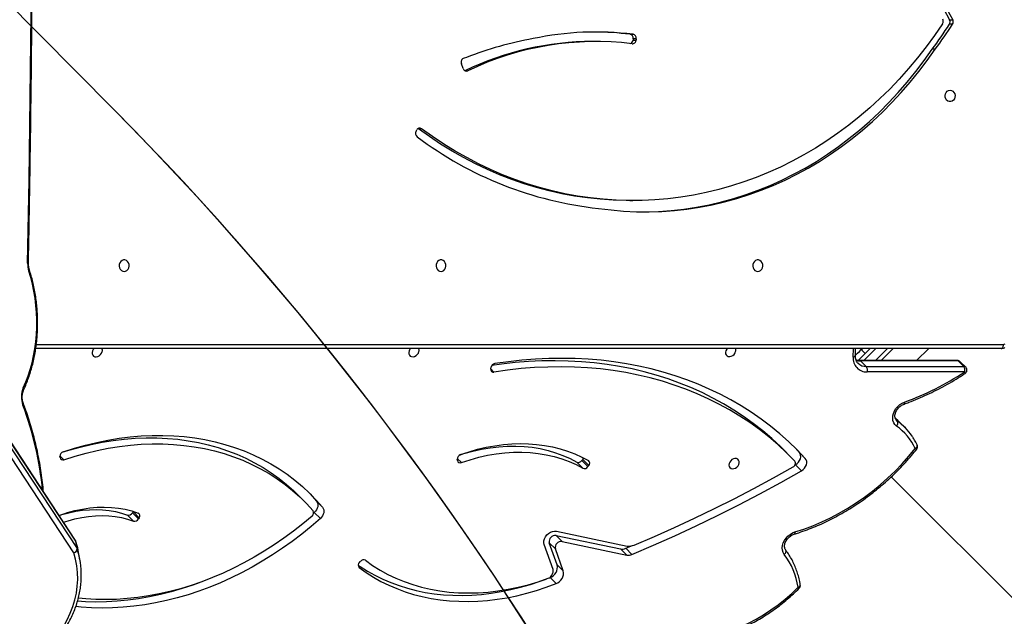
# Model space of a CAD drawing. Units: centimetres. Extents: x -1914 to 1125, y -6932 to -4701.
# Drawn here: x -116 to -43, y -5953 to -5909 of the extents above; entities that cross this region are included whole.
import ezdxf

# ---------------------------------------------------------------- set-up
doc = ezdxf.new("R2010")
doc.units = ezdxf.units.CM
doc.layers.add('VP-DIM', color=7, linetype='Continuous')
doc.layers.add('VP-HIC', color=6, linetype='Continuous')
doc.layers.add('VP-EQ', color=7, linetype='Continuous', true_color=0x8a3492)
doc.dimstyles.new('Strefa', dxfattribs={"dimtxt": 14, "dimasz": 20, "dimexe": 20, "dimexo": 50, "dimgap": 20, "dimtad": 0, "dimdec": 0, "dimzin": 0, "dimdsep": 46, "dimtxsty": 'Standard', "dimcen": 0.09, "dimadec": 0, "dimazin": 0, "dimtfac": 1, "dimtdec": 4, "dimtofl": 0, "dimtmove": 0, "dimatfit": 3, "dimfxl": 70, "dimfxlon": 1, "dimtolj": 1, "dimtzin": 0, "dimarcsym": 0})

# ---------------------------------------------------------------- blocks, each defined once
blk = doc.blocks.new('*D21')
at = {"layer": 'Defpoints', "color": 0}
for p in [(534.058, -4751.268), (-1299.561, -6085.949), (534.058, -6424.588)]:
    blk.add_point(p, dxfattribs=at)
at = {"layer": 'VP-DIM', "color": 0, "lineweight": -2}
for p, q in [((-1299.561, -4851.268), (-1299.561, -4701.268)), ((534.058, -4851.268), (534.058, -4701.268)), ((-1249.561, -4751.268), (-447.377, -4751.268)), ((484.058, -4751.268), (-307.377, -4751.268))]:
    blk.add_line(p, q, dxfattribs=at)
at = {"layer": 'VP-DIM', "color": 0}
for points in [[(-1249.561, -4742.935), (-1249.561, -4759.602), (-1299.561, -4751.268)], [(484.058, -4759.602), (484.058, -4742.935), (534.058, -4751.268)]]:
    blk.add_solid(points, dxfattribs=at)
at = {"layer": 'VP-DIM', "color": 0, "insert": (-377.377, -4751.268), "char_height": 30, "attachment_point": 5}
blk.add_mtext('\\A1;1834', dxfattribs=at)
blk = doc.blocks.new('*D22')
at = {"layer": 'Defpoints', "color": 0}
for p in [(433.464, -4865.056), (-1093.929, -6213.81), (433.464, -6423.498)]:
    blk.add_point(p, dxfattribs=at)
at = {"layer": 'VP-DIM', "color": 0, "lineweight": -2}
for p, q in [((-1093.929, -4965.056), (-1093.929, -4815.056)), ((433.464, -4965.056), (433.464, -4815.056)), ((-1043.929, -4865.056), (-439.299, -4865.056)), ((383.464, -4865.056), (-304.299, -4865.056))]:
    blk.add_line(p, q, dxfattribs=at)
at = {"layer": 'VP-DIM', "color": 0}
for points in [[(-1043.929, -4856.722), (-1043.929, -4873.389), (-1093.929, -4865.056)], [(383.464, -4873.389), (383.464, -4856.722), (433.464, -4865.056)]]:
    blk.add_solid(points, dxfattribs=at)
at = {"layer": 'VP-DIM', "color": 0, "insert": (-371.799, -4865.056), "char_height": 30, "attachment_point": 5}
blk.add_mtext('\\A1;1530', dxfattribs=at)
blk = doc.blocks.new('*D24')
at = {"layer": 'Defpoints', "color": 0}
for p in [(-1010.134, -5236.3), (-341.116, -6751.65), (877.764, -6751.65)]:
    blk.add_point(p, dxfattribs=at)
at = {"layer": 'VP-DIM', "color": 0, "lineweight": -2}
for p, q in [((777.764, -5236.3), (927.764, -5236.3)), ((877.764, -5286.3), (877.764, -5926.475)), ((877.764, -6701.65), (877.764, -6061.475)), ((777.764, -6751.65), (927.764, -6751.65))]:
    blk.add_line(p, q, dxfattribs=at)
at = {"layer": 'VP-DIM', "color": 0}
for points in [[(886.097, -5286.3), (869.43, -5286.3), (877.764, -5236.3)], [(869.43, -6701.65), (886.097, -6701.65), (877.764, -6751.65)]]:
    blk.add_solid(points, dxfattribs=at)
at = {"layer": 'VP-DIM', "color": 0, "insert": (877.764, -5993.975), "char_height": 30, "attachment_point": 5, "rotation": 90}
blk.add_mtext('\\A1;1520', dxfattribs=at)
blk = doc.blocks.new('*D45')
at = {"layer": 'Defpoints', "color": 0}
for p in [(-1010.57, -5084.165), (-267.946, -6921.922), (1074.742, -6921.922)]:
    blk.add_point(p, dxfattribs=at)
at = {"layer": 'VP-DIM', "color": 0, "lineweight": -2}
for p, q in [((974.742, -5084.165), (1124.742, -5084.165)), ((1074.742, -5134.165), (1074.742, -5926.457)), ((1074.742, -6871.922), (1074.742, -6066.457)), ((974.742, -6921.922), (1124.742, -6921.922))]:
    blk.add_line(p, q, dxfattribs=at)
at = {"layer": 'VP-DIM', "color": 0}
for points in [[(1083.075, -5134.165), (1066.408, -5134.165), (1074.742, -5084.165)], [(1066.408, -6871.922), (1083.075, -6871.922), (1074.742, -6921.922)]]:
    blk.add_solid(points, dxfattribs=at)
at = {"layer": 'VP-DIM', "color": 0, "insert": (1074.742, -5996.457), "char_height": 30, "attachment_point": 5, "rotation": 90}
blk.add_mtext('\\A1;1838', dxfattribs=at)
blk = doc.blocks.new('3245 _')
at = {"color": 7, "linetype": 'Continuous', "lineweight": 25}
for p, q in [((-111.924, -5947.206), (-148.914, -5890.999)), ((-111.908, -5947.247), (-148.898, -5891.04)), ((-112.043, -5948.104), (-149.033, -5891.898)), ((-148.799, -5891.59), (-111.809, -5947.797)), ((-47.312, -5909.173), (-47.537, -5909.173)), ((-47.523, -5908.839), (-47.298, -5908.839)), ((-71.068, -5909.917), (-70.843, -5909.917)), ((-73.581, -5910.446), (-73.806, -5910.446)), ((-70.838, -5910.251), (-70.848, -5910.35)), ((-70.848, -5910.35), (-70.623, -5910.35)), ((-70.613, -5910.251), (-70.838, -5910.251)), ((-70.613, -5910.251), (-70.623, -5910.35)), ((-83.113, -5911.628), (-83.299, -5911.671)), ((-48.579, -5911.011), (-48.804, -5911.011)), ((-83.352, -5912.447), (-83.487, -5912.083)), ((-86.831, -5917.042), (-86.783, -5916.958)), ((-86.651, -5916.871), (-86.679, -5916.853)), ((-86.426, -5916.871), (-86.651, -5916.871)), ((-71.086, -5922.167), (-70.861, -5922.167)), ((-43.719, -5933.058), (-114.848, -5933.058)), ((-54.469, -5933.57), (-54.446, -5933.058)), ((-54.258, -5933.942), (-53.375, -5933.058)), ((-54.029, -5933.147), (-53.94, -5933.058)), ((-51.678, -5933.058), (-52.572, -5933.952)), ((-49.955, -5933.951), (-49.061, -5933.058)), ((-46.953, -5933.95), (-54.134, -5933.953)), ((-46.886, -5933.982), (-54.067, -5933.984)), ((-54.067, -5933.984), (-53.664, -5934.387)), ((-46.483, -5934.384), (-46.886, -5933.982)), ((-46.338, -5934.44), (-46.741, -5934.038)), ((-81.331, -5934.575), (-81.323, -5934.487)), ((-53.664, -5934.387), (-46.483, -5934.384)), ((-46.415, -5934.787), (-53.596, -5934.789)), ((-50.827, -5938.876), (-51.23, -5938.474)), ((-59.293, -5940.983), (-59.741, -5940.535)), ((-58.603, -5940.711), (-59.024, -5940.265)), ((-113.059, -5941.099), (-113.068, -5941.015)), ((-83.786, -5941.314), (-83.798, -5941.231)), ((-74.542, -5941.883), (-74.989, -5941.436)), ((-74.556, -5941.237), (-74.615, -5941.317)), ((-74.615, -5941.317), (-74.167, -5941.764)), ((-74.108, -5941.684), (-74.556, -5941.237)), ((-58.603, -5940.711), (-58.155, -5941.158)), ((-74.108, -5941.684), (-74.167, -5941.764)), ((-58.915, -5941.644), (-58.883, -5941.625)), ((-58.883, -5941.625), (-58.435, -5942.072)), ((-19.35, -5974.991), (-51.825, -5942.516)), ((-95.1, -5944.284), (-95.547, -5943.837)), ((-94.165, -5944.317), (-93.717, -5944.764)), ((-107.68, -5945.082), (-107.668, -5945.06)), ((-107.648, -5945.776), (-108.096, -5945.329)), ((-107.68, -5945.082), (-107.73, -5945.166)), ((-107.73, -5945.166), (-107.283, -5945.613)), ((-107.232, -5945.529), (-107.68, -5945.082)), ((-107.232, -5945.529), (-107.283, -5945.613)), ((-94.328, -5945.138), (-94.371, -5945.177)), ((-94.328, -5945.138), (-93.88, -5945.585)), ((-76.52, -5946.834), (-71.763, -5947.83)), ((-76.52, -5946.834), (-76.072, -5947.281)), ((-76.492, -5946.523), (-71.272, -5947.615)), ((-111.809, -5947.797), (-111.908, -5947.247)), ((-111.885, -5947.295), (-111.889, -5947.28)), ((-111.885, -5947.295), (-111.787, -5947.845)), ((-76.738, -5949.344), (-77.393, -5947.511)), ((-76.437, -5948.99), (-77.014, -5947.376)), ((-76.566, -5947.823), (-77.014, -5947.376)), ((-75.989, -5949.437), (-76.566, -5947.823)), ((-76.072, -5947.281), (-71.315, -5948.277)), ((-71.763, -5947.83), (-71.315, -5948.277)), ((-71.373, -5947.784), (-70.891, -5947.582)), ((-71.373, -5947.784), (-70.926, -5948.231)), ((-111.593, -5948.631), (-111.691, -5948.081)), ((-91.002, -5948.823), (-90.937, -5948.748)), ((-76.437, -5948.99), (-75.989, -5949.437)), ((-77.037, -5949.967), (-76.964, -5949.939)), ((-76.964, -5949.939), (-76.517, -5950.386))]:
    blk.add_line(p, q, dxfattribs=at)
at = {"color": 8, "linetype": 'Continuous', "lineweight": 25}
for p, q in [((-83.213, -5912.607), (-83.014, -5912.607)), ((-114.808, -5932.758), (-43.569, -5932.758)), ((-54.634, -5933.691), (-54.607, -5933.058)), ((-54.029, -5933.147), (-53.746, -5933.429)), ((-52.95, -5933.058), (-53.845, -5933.952)), ((-52.996, -5933.952), (-52.102, -5933.058)), ((-81.33, -5934.557), (-81.09, -5934.797)), ((-51.377, -5938.408), (-51.46, -5938.325)), ((-51.438, -5938.357), (-51.377, -5938.408)), ((-113.068, -5940.959), (-112.768, -5941.258)), ((-83.797, -5941.159), (-83.491, -5941.464)), ((-91.048, -5949.162), (-91.014, -5949.196))]:
    blk.add_line(p, q, dxfattribs=at)
at = {"color": 7, "linetype": 'Continuous', "lineweight": 25, "flags": 128}
for points in [[(-115.447, -5926.788), (-115.338, -5920.678), (-115.252, -5914.567), (-115.187, -5908.455), (-115.144, -5902.342), (-115.122, -5896.229), (-115.123, -5890.116), (-115.145, -5884.004), (-115.189, -5877.891), (-115.254, -5871.779), (-115.342, -5865.668), (-115.451, -5859.557)], [(-54.935, -5900.953), (-54.24, -5901.375), (-53.561, -5901.831), (-52.9, -5902.321), (-52.258, -5902.844), (-51.636, -5903.398), (-51.036, -5903.984), (-50.458, -5904.598), (-49.904, -5905.242), (-49.374, -5905.912), (-48.871, -5906.608), (-48.393, -5907.329), (-47.944, -5908.073), (-47.523, -5908.839)], [(-54.71, -5900.953), (-54.015, -5901.375), (-53.336, -5901.831), (-52.675, -5902.321), (-52.033, -5902.844), (-51.411, -5903.398), (-50.811, -5903.984), (-50.233, -5904.598), (-49.679, -5905.242), (-49.149, -5905.912), (-48.646, -5906.608), (-48.168, -5907.329), (-47.719, -5908.073), (-47.298, -5908.839)], [(-48.048, -5909.139), (-48.638, -5910.001), (-49.252, -5910.84), (-49.89, -5911.655), (-50.551, -5912.445), (-51.235, -5913.209), (-51.94, -5913.947), (-52.666, -5914.657), (-53.411, -5915.34), (-54.176, -5915.993), (-54.96, -5916.617), (-55.76, -5917.21), (-56.578, -5917.773), (-57.411, -5918.303), (-58.259, -5918.802), (-59.12, -5919.268), (-59.995, -5919.701), (-60.881, -5920.1), (-61.779, -5920.464), (-62.686, -5920.795), (-63.603, -5921.09), (-64.527, -5921.35), (-65.459, -5921.575), (-66.396, -5921.764), (-67.338, -5921.917), (-68.284, -5922.033), (-69.233, -5922.114), (-70.184, -5922.158), (-71.135, -5922.166), (-72.087, -5922.137), (-73.036, -5922.072), (-73.984, -5921.97), (-74.928, -5921.833), (-75.867, -5921.659), (-76.801, -5921.45), (-77.729, -5921.204), (-78.649, -5920.924), (-79.56, -5920.608), (-80.462, -5920.258), (-81.353, -5919.873), (-82.233, -5919.455), (-83.1, -5919.003), (-83.954, -5918.518), (-84.794, -5918.001), (-85.618, -5917.452), (-86.426, -5916.871)], [(-73.4, -5922.74), (-72.47, -5922.859), (-71.538, -5922.94), (-70.604, -5922.985), (-69.67, -5922.992), (-68.735, -5922.962), (-67.802, -5922.895), (-66.872, -5922.792), (-65.945, -5922.651), (-65.023, -5922.474), (-64.106, -5922.26), (-63.197, -5922.01), (-62.296, -5921.724), (-61.403, -5921.402), (-60.521, -5921.046), (-59.65, -5920.654), (-58.791, -5920.228), (-57.945, -5919.768), (-57.114, -5919.275), (-56.297, -5918.749), (-55.497, -5918.192), (-54.714, -5917.602), (-53.949, -5916.982), (-53.202, -5916.332), (-52.476, -5915.653), (-51.77, -5914.945), (-51.086, -5914.21), (-50.424, -5913.448), (-49.785, -5912.66), (-49.169, -5911.847), (-48.579, -5911.011)], [(-70.063, -5922.993), (-69.895, -5922.992), (-68.96, -5922.962), (-68.027, -5922.895), (-67.097, -5922.792), (-66.17, -5922.651), (-65.248, -5922.474), (-64.331, -5922.26), (-63.422, -5922.01), (-62.521, -5921.724), (-61.628, -5921.402), (-60.746, -5921.046), (-59.875, -5920.654), (-59.016, -5920.228), (-58.17, -5919.768), (-57.339, -5919.275), (-56.522, -5918.749), (-55.722, -5918.192), (-54.939, -5917.602), (-54.174, -5916.982), (-53.427, -5916.332), (-52.701, -5915.653), (-51.995, -5914.945), (-51.311, -5914.21), (-50.649, -5913.448), (-50.01, -5912.66), (-49.394, -5911.847), (-48.804, -5911.011)], [(-47.494, -5914.033), (-47.386, -5914.052), (-47.287, -5914.107), (-47.207, -5914.193), (-47.152, -5914.302), (-47.127, -5914.426), (-47.136, -5914.552), (-47.176, -5914.67), (-47.244, -5914.769), (-47.335, -5914.841), (-47.44, -5914.878), (-47.549, -5914.878), (-47.654, -5914.841), (-47.745, -5914.769), (-47.813, -5914.67), (-47.853, -5914.552), (-47.861, -5914.426), (-47.837, -5914.302), (-47.782, -5914.193), (-47.702, -5914.107), (-47.603, -5914.052), (-47.494, -5914.033)], [(-71.086, -5922.167), (-71.36, -5922.166), (-72.312, -5922.137), (-73.261, -5922.072), (-74.209, -5921.97), (-75.153, -5921.833), (-76.092, -5921.659), (-77.026, -5921.45), (-77.954, -5921.204), (-78.874, -5920.924), (-79.785, -5920.608), (-80.687, -5920.258), (-81.578, -5919.873), (-82.458, -5919.455), (-83.325, -5919.003), (-84.179, -5918.518), (-85.019, -5918.001), (-85.843, -5917.452), (-86.651, -5916.871)], [(-108.334, -5927.383), (-108.226, -5927.364), (-108.127, -5927.309), (-108.046, -5927.223), (-107.992, -5927.113), (-107.967, -5926.99), (-107.975, -5926.863), (-108.015, -5926.745), (-108.084, -5926.646), (-108.174, -5926.575), (-108.279, -5926.537), (-108.389, -5926.537), (-108.494, -5926.575), (-108.585, -5926.646), (-108.653, -5926.745), (-108.693, -5926.863), (-108.701, -5926.99), (-108.677, -5927.113), (-108.622, -5927.223), (-108.542, -5927.309), (-108.443, -5927.364), (-108.334, -5927.383)], [(-84.994, -5927.383), (-84.886, -5927.364), (-84.787, -5927.309), (-84.707, -5927.223), (-84.652, -5927.113), (-84.627, -5926.99), (-84.636, -5926.863), (-84.676, -5926.745), (-84.744, -5926.646), (-84.835, -5926.575), (-84.94, -5926.537), (-85.049, -5926.537), (-85.154, -5926.575), (-85.245, -5926.646), (-85.313, -5926.745), (-85.353, -5926.863), (-85.361, -5926.99), (-85.337, -5927.113), (-85.282, -5927.223), (-85.202, -5927.309), (-85.103, -5927.364), (-84.994, -5927.383)], [(-61.655, -5927.383), (-61.546, -5927.364), (-61.447, -5927.309), (-61.367, -5927.223), (-61.312, -5927.113), (-61.288, -5926.99), (-61.296, -5926.863), (-61.336, -5926.745), (-61.404, -5926.646), (-61.495, -5926.575), (-61.6, -5926.537), (-61.71, -5926.537), (-61.814, -5926.575), (-61.905, -5926.646), (-61.973, -5926.745), (-62.014, -5926.863), (-62.022, -5926.99), (-61.997, -5927.113), (-61.942, -5927.223), (-61.862, -5927.309), (-61.763, -5927.364), (-61.655, -5927.383)], [(-115.764, -5935.963), (-115.574, -5935.528), (-115.402, -5935.072), (-115.25, -5934.598), (-115.117, -5934.107), (-115.005, -5933.603), (-114.915, -5933.087), (-114.845, -5932.561), (-114.798, -5932.029), (-114.773, -5931.493), (-114.771, -5930.956), (-114.79, -5930.419), (-114.832, -5929.886), (-114.896, -5929.359), (-114.981, -5928.84), (-115.088, -5928.332), (-115.216, -5927.838), (-115.363, -5927.36)], [(-110.548, -5933.058), (-110.611, -5933.131), (-110.67, -5933.24), (-110.699, -5933.353), (-110.693, -5933.461), (-110.655, -5933.555), (-110.587, -5933.625), (-110.495, -5933.667), (-110.388, -5933.675), (-110.275, -5933.65), (-110.166, -5933.593), (-110.07, -5933.51), (-109.997, -5933.408), (-109.953, -5933.296), (-109.953, -5933.296)], [(-87.222, -5933.058), (-87.278, -5933.124), (-87.338, -5933.232), (-87.366, -5933.346), (-87.361, -5933.454), (-87.322, -5933.548), (-87.254, -5933.618), (-87.163, -5933.66), (-87.055, -5933.668), (-86.942, -5933.643), (-86.833, -5933.586), (-86.738, -5933.503), (-86.664, -5933.401), (-86.62, -5933.289), (-86.62, -5933.289)], [(-63.897, -5933.058), (-63.946, -5933.117), (-64.005, -5933.225), (-64.033, -5933.339), (-64.028, -5933.447), (-63.99, -5933.541), (-63.922, -5933.611), (-63.83, -5933.653), (-63.723, -5933.661), (-63.609, -5933.636), (-63.5, -5933.579), (-63.405, -5933.496), (-63.332, -5933.394), (-63.287, -5933.282), (-63.287, -5933.282)], [(-54.476, -5933.593), (-54.422, -5933.54), (-54.3, -5933.417), (-54.167, -5933.285), (-54.029, -5933.147)], [(-43.569, -5932.758), (-43.572, -5932.816), (-43.581, -5932.873), (-43.595, -5932.924), (-43.613, -5932.97), (-43.636, -5933.007), (-43.662, -5933.035), (-43.69, -5933.052), (-43.719, -5933.058)], [(-59.741, -5940.535), (-59.991, -5940.29), (-60.632, -5939.696), (-61.296, -5939.13), (-61.985, -5938.59), (-62.697, -5938.078), (-63.431, -5937.594), (-64.188, -5937.138), (-64.965, -5936.712), (-65.762, -5936.315), (-66.578, -5935.947), (-67.414, -5935.611), (-68.266, -5935.304), (-69.136, -5935.029), (-70.021, -5934.785), (-70.921, -5934.572), (-71.836, -5934.392), (-72.763, -5934.242), (-73.703, -5934.125), (-74.653, -5934.041), (-75.614, -5933.988), (-76.584, -5933.967), (-77.563, -5933.979), (-78.548, -5934.024), (-79.54, -5934.1), (-80.537, -5934.209), (-81.244, -5934.305)], [(-58.155, -5941.158), (-58.758, -5940.528), (-59.385, -5939.923), (-60.037, -5939.344), (-60.713, -5938.791), (-61.412, -5938.264), (-62.133, -5937.765), (-62.876, -5937.293), (-63.64, -5936.849), (-64.424, -5936.434), (-65.227, -5936.048), (-66.05, -5935.692), (-66.89, -5935.365), (-67.747, -5935.068), (-68.62, -5934.802), (-69.508, -5934.566), (-70.411, -5934.361), (-71.327, -5934.187), (-72.256, -5934.044), (-73.197, -5933.933), (-74.148, -5933.853), (-75.11, -5933.805), (-76.08, -5933.788), (-77.058, -5933.803), (-78.043, -5933.85), (-79.034, -5933.928), (-80.03, -5934.037), (-81.03, -5934.178)], [(-58.929, -5941.356), (-59.544, -5940.737), (-60.184, -5940.144), (-60.849, -5939.577), (-61.537, -5939.037), (-62.249, -5938.525), (-62.984, -5938.041), (-63.74, -5937.585), (-64.517, -5937.159), (-65.314, -5936.762), (-66.131, -5936.395), (-66.966, -5936.058), (-67.818, -5935.752), (-68.688, -5935.476), (-69.573, -5935.232), (-70.474, -5935.02), (-71.388, -5934.839), (-72.315, -5934.69), (-73.255, -5934.573), (-74.205, -5934.488), (-75.166, -5934.435), (-76.137, -5934.415), (-77.115, -5934.426), (-78.1, -5934.471), (-79.092, -5934.547), (-80.089, -5934.656), (-81.09, -5934.797)], [(-51.433, -5938.774), (-51.55, -5938.666), (-51.638, -5938.532), (-51.696, -5938.378), (-51.719, -5938.207), (-51.709, -5938.027), (-51.664, -5937.843), (-51.588, -5937.663), (-51.481, -5937.491), (-51.349, -5937.335), (-51.195, -5937.199), (-51.026, -5937.089), (-50.846, -5937.007)], [(-51.23, -5938.474), (-51.344, -5938.364), (-51.51, -5938.216)], [(-112.906, -5940.709), (-112.4, -5940.552), (-111.583, -5940.325), (-110.766, -5940.129), (-109.949, -5939.966), (-109.135, -5939.836), (-108.325, -5939.739), (-107.52, -5939.675), (-106.722, -5939.645), (-105.931, -5939.647), (-105.149, -5939.683), (-104.378, -5939.752), (-103.618, -5939.854), (-102.871, -5939.99), (-102.139, -5940.157), (-101.422, -5940.358), (-100.721, -5940.59), (-100.038, -5940.854), (-99.374, -5941.15), (-98.73, -5941.476), (-98.107, -5941.833), (-97.506, -5942.219), (-96.928, -5942.634), (-96.374, -5943.077), (-95.845, -5943.549), (-95.547, -5943.837)], [(-112.825, -5940.669), (-112.003, -5940.407), (-111.18, -5940.177), (-110.356, -5939.978), (-109.533, -5939.811), (-108.712, -5939.677), (-107.895, -5939.575), (-107.083, -5939.506), (-106.276, -5939.469), (-105.478, -5939.465), (-104.688, -5939.494), (-103.908, -5939.556), (-103.139, -5939.65), (-102.382, -5939.777), (-101.639, -5939.936), (-100.911, -5940.127), (-100.199, -5940.35), (-99.504, -5940.605), (-98.827, -5940.89), (-98.169, -5941.206), (-97.532, -5941.552), (-96.915, -5941.928), (-96.321, -5942.332), (-95.751, -5942.765), (-95.204, -5943.225), (-94.682, -5943.712), (-94.186, -5944.225), (-93.717, -5944.764)], [(-112.768, -5941.258), (-111.952, -5940.999), (-111.135, -5940.772), (-110.318, -5940.576), (-109.502, -5940.414), (-108.688, -5940.283), (-107.877, -5940.186), (-107.072, -5940.122), (-106.274, -5940.092), (-105.483, -5940.094), (-104.701, -5940.13), (-103.93, -5940.199), (-103.17, -5940.301), (-102.424, -5940.437), (-101.691, -5940.605), (-100.974, -5940.805), (-100.273, -5941.037), (-99.59, -5941.301), (-98.926, -5941.597), (-98.282, -5941.923), (-97.659, -5942.28), (-97.058, -5942.666), (-96.48, -5943.081), (-95.926, -5943.525), (-95.397, -5943.996), (-94.894, -5944.494), (-94.417, -5945.018)], [(-83.623, -5940.909), (-83.3, -5940.806), (-82.658, -5940.628), (-82.017, -5940.484), (-81.377, -5940.374), (-80.742, -5940.298), (-80.112, -5940.257), (-79.489, -5940.251), (-78.875, -5940.28), (-78.273, -5940.343), (-77.684, -5940.441), (-77.109, -5940.573), (-76.551, -5940.739), (-76.01, -5940.939), (-75.489, -5941.171), (-74.989, -5941.436)], [(-83.562, -5940.88), (-82.93, -5940.67), (-82.297, -5940.491), (-81.663, -5940.343), (-81.031, -5940.227), (-80.402, -5940.143), (-79.778, -5940.091), (-79.16, -5940.071), (-78.55, -5940.083), (-77.949, -5940.127), (-77.359, -5940.204), (-76.782, -5940.312), (-76.219, -5940.452), (-75.671, -5940.623), (-75.14, -5940.826), (-74.628, -5941.058), (-74.135, -5941.32)], [(-83.491, -5941.464), (-82.852, -5941.253), (-82.21, -5941.075), (-81.569, -5940.931), (-80.93, -5940.821), (-80.294, -5940.745), (-79.664, -5940.704), (-79.041, -5940.698), (-78.428, -5940.727), (-77.826, -5940.79), (-77.236, -5940.888), (-76.661, -5941.02), (-76.103, -5941.187), (-75.562, -5941.386), (-75.042, -5941.618), (-74.542, -5941.883)], [(-58.919, -5946.58), (-58.255, -5946.363), (-57.595, -5946.115), (-56.94, -5945.836), (-56.292, -5945.527), (-55.652, -5945.189), (-55.022, -5944.823), (-54.404, -5944.43), (-53.799, -5944.01), (-53.208, -5943.565), (-52.634, -5943.095), (-52.077, -5942.603), (-51.539, -5942.088), (-51.021, -5941.553), (-50.525, -5940.999), (-50.051, -5940.428)], [(-63.771, -5941.543), (-63.783, -5941.655), (-63.761, -5941.757), (-63.707, -5941.84), (-63.626, -5941.897), (-63.526, -5941.922), (-63.414, -5941.913), (-63.302, -5941.872), (-63.198, -5941.801), (-63.113, -5941.708), (-63.054, -5941.599), (-63.026, -5941.486), (-63.031, -5941.378), (-63.069, -5941.284), (-63.137, -5941.214), (-63.229, -5941.172), (-63.336, -5941.164), (-63.45, -5941.189), (-63.559, -5941.246), (-63.654, -5941.329), (-63.727, -5941.431), (-63.771, -5941.543)], [(-58.883, -5941.625), (-58.763, -5941.54), (-58.659, -5941.434), (-58.577, -5941.312), (-58.522, -5941.182), (-58.497, -5941.049), (-58.502, -5940.922), (-58.538, -5940.807), (-58.603, -5940.711)], [(-58.435, -5942.072), (-58.315, -5941.987), (-58.211, -5941.881), (-58.13, -5941.759), (-58.075, -5941.629), (-58.049, -5941.496), (-58.054, -5941.369), (-58.09, -5941.254), (-58.155, -5941.158)], [(-70.926, -5948.231), (-69.34, -5947.558), (-67.76, -5946.856), (-66.187, -5946.127), (-64.62, -5945.37), (-63.061, -5944.586), (-61.51, -5943.775), (-59.968, -5942.937), (-58.435, -5942.072)], [(-70.753, -5947.544), (-69.27, -5946.91), (-67.792, -5946.251), (-66.319, -5945.568), (-64.853, -5944.86), (-63.394, -5944.128), (-61.942, -5943.373), (-60.497, -5942.593), (-59.06, -5941.791)], [(-94.831, -5943.568), (-94.634, -5943.778), (-94.165, -5944.317)], [(-94.165, -5944.317), (-94.111, -5944.401), (-94.079, -5944.498), (-94.068, -5944.605), (-94.079, -5944.718), (-94.113, -5944.832), (-94.167, -5944.943), (-94.239, -5945.046), (-94.328, -5945.138)], [(-113.136, -5945.364), (-113.05, -5945.333), (-112.506, -5945.152), (-111.96, -5945.004), (-111.414, -5944.889), (-110.871, -5944.807), (-110.332, -5944.759), (-109.799, -5944.745), (-109.276, -5944.765), (-108.763, -5944.819), (-108.263, -5944.907), (-107.777, -5945.028), (-107.308, -5945.182)], [(-113.133, -5945.369), (-112.919, -5945.302), (-112.412, -5945.164), (-111.906, -5945.057), (-111.401, -5944.982), (-110.901, -5944.937), (-110.408, -5944.924), (-109.922, -5944.943), (-109.446, -5944.993), (-108.982, -5945.074), (-108.531, -5945.186), (-108.096, -5945.329)], [(-93.717, -5944.764), (-93.664, -5944.848), (-93.631, -5944.945), (-93.62, -5945.052), (-93.631, -5945.165), (-93.665, -5945.279), (-93.719, -5945.39), (-93.791, -5945.493), (-93.88, -5945.585)], [(-112.811, -5945.858), (-112.471, -5945.749), (-111.964, -5945.611), (-111.458, -5945.504), (-110.954, -5945.429), (-110.454, -5945.384), (-109.96, -5945.371), (-109.474, -5945.39), (-108.998, -5945.44), (-108.534, -5945.521), (-108.084, -5945.633), (-107.648, -5945.776)], [(-93.88, -5945.585), (-94.555, -5946.169), (-95.247, -5946.731), (-95.954, -5947.27), (-96.676, -5947.784), (-97.411, -5948.273), (-98.159, -5948.737), (-98.917, -5949.174), (-99.684, -5949.583), (-100.46, -5949.965), (-101.244, -5950.318), (-102.033, -5950.642), (-102.827, -5950.936), (-103.624, -5951.2), (-104.423, -5951.434), (-105.223, -5951.636), (-106.022, -5951.807), (-106.819, -5951.947), (-107.614, -5952.055), (-108.403, -5952.131), (-109.188, -5952.175), (-109.965, -5952.187), (-110.734, -5952.166), (-111.493, -5952.114), (-111.895, -5952.073)], [(-94.494, -5945.403), (-95.168, -5945.97), (-95.858, -5946.515), (-96.563, -5947.036), (-97.282, -5947.532), (-98.014, -5948.003), (-98.758, -5948.447), (-99.512, -5948.864), (-100.275, -5949.253), (-101.045, -5949.613), (-101.822, -5949.945), (-102.605, -5950.246), (-103.391, -5950.518), (-104.179, -5950.759), (-104.969, -5950.969), (-105.758, -5951.147), (-106.546, -5951.294), (-107.332, -5951.409), (-108.113, -5951.492), (-108.888, -5951.543), (-109.657, -5951.561), (-110.418, -5951.547), (-111.17, -5951.5), (-111.71, -5951.446)], [(-77.393, -5947.511), (-77.422, -5947.374), (-77.416, -5947.227), (-77.375, -5947.075), (-77.302, -5946.929), (-77.201, -5946.795), (-77.076, -5946.681), (-76.935, -5946.593), (-76.785, -5946.535), (-76.635, -5946.511), (-76.492, -5946.523)], [(-59.703, -5948.228), (-59.785, -5948.088), (-59.834, -5947.928), (-59.849, -5947.753), (-59.83, -5947.571), (-59.776, -5947.386), (-59.691, -5947.206), (-59.576, -5947.037), (-59.436, -5946.885), (-59.276, -5946.755), (-59.102, -5946.653), (-58.919, -5946.58)], [(-111.691, -5948.081), (-111.759, -5947.755), (-111.885, -5947.295)], [(-113.423, -5954.433), (-113.09, -5953.985), (-112.791, -5953.523), (-112.529, -5953.049), (-112.304, -5952.566), (-112.116, -5952.075), (-111.968, -5951.578), (-111.858, -5951.077), (-111.789, -5950.574), (-111.76, -5950.071), (-111.771, -5949.571), (-111.822, -5949.075), (-111.913, -5948.586), (-112.043, -5948.104)], [(-90.561, -5948.665), (-90.036, -5949.04), (-89.487, -5949.386), (-88.916, -5949.702), (-88.324, -5949.986), (-87.712, -5950.238), (-87.081, -5950.457), (-86.432, -5950.644), (-85.768, -5950.798), (-85.09, -5950.917), (-84.398, -5951.003), (-83.695, -5951.055), (-82.981, -5951.073), (-82.259, -5951.056), (-81.53, -5951.005), (-80.796, -5950.92), (-80.057, -5950.801), (-79.316, -5950.649), (-78.575, -5950.463), (-77.834, -5950.244), (-77.095, -5949.993)], [(-91.088, -5949.022), (-90.95, -5949.117), (-90.417, -5949.457), (-89.863, -5949.77), (-89.289, -5950.053), (-88.697, -5950.308), (-88.087, -5950.533), (-87.461, -5950.728), (-86.82, -5950.893), (-86.165, -5951.027), (-85.497, -5951.13), (-84.818, -5951.201), (-84.128, -5951.242), (-83.43, -5951.251), (-82.724, -5951.229), (-82.012, -5951.175), (-81.294, -5951.09), (-80.574, -5950.975), (-79.851, -5950.828), (-79.127, -5950.651), (-78.404, -5950.443), (-77.682, -5950.206), (-77.247, -5950.047)], [(-91.014, -5949.196), (-90.502, -5949.564), (-89.969, -5949.904), (-89.415, -5950.217), (-88.841, -5950.5), (-88.249, -5950.755), (-87.639, -5950.98), (-87.013, -5951.175), (-86.372, -5951.34), (-85.717, -5951.474), (-85.049, -5951.577), (-84.37, -5951.648), (-83.68, -5951.689), (-82.982, -5951.698), (-82.276, -5951.676), (-81.564, -5951.622), (-80.847, -5951.538), (-80.126, -5951.422), (-79.403, -5951.275), (-78.679, -5951.098), (-77.956, -5950.89), (-77.235, -5950.653), (-76.517, -5950.386)], [(-102.806, -5950.319), (-103.274, -5950.489), (-104.071, -5950.753), (-104.87, -5950.986), (-105.67, -5951.189), (-106.47, -5951.36), (-107.267, -5951.5), (-108.061, -5951.608), (-108.851, -5951.684), (-109.635, -5951.728), (-110.413, -5951.74), (-111.182, -5951.719), (-111.77, -5951.681)], [(-65.838, -5954.401), (-65.254, -5954.3), (-64.668, -5954.165), (-64.082, -5953.997), (-63.499, -5953.796), (-62.92, -5953.562), (-62.347, -5953.297), (-61.783, -5953.001), (-61.23, -5952.676), (-60.689, -5952.322), (-60.162, -5951.942), (-59.651, -5951.535), (-59.158, -5951.105), (-58.685, -5950.651)]]:
    blk.add_lwpolyline(points, dxfattribs=at)
at = {"color": 8, "linetype": 'Continuous', "lineweight": 25, "flags": 128}
for points in [[(-54.634, -5933.691), (-54.585, -5933.678), (-54.542, -5933.66), (-54.508, -5933.638), (-54.484, -5933.612), (-54.471, -5933.585), (-54.469, -5933.57)], [(-46.415, -5934.787), (-46.398, -5934.826), (-46.386, -5934.858), (-46.381, -5934.883), (-46.382, -5934.899), (-46.386, -5934.904)], [(-50.846, -5937.007), (-50.843, -5937.054), (-50.845, -5937.093), (-50.852, -5937.124), (-50.864, -5937.145), (-50.879, -5937.155)], [(-50.051, -5940.428), (-50.006, -5940.393), (-49.967, -5940.355), (-49.936, -5940.315), (-49.916, -5940.274), (-49.905, -5940.233), (-49.905, -5940.195), (-49.915, -5940.163)], [(-111.908, -5947.247), (-111.92, -5947.213), (-111.924, -5947.206)], [(-58.919, -5946.58), (-58.919, -5946.628), (-58.924, -5946.668), (-58.934, -5946.7), (-58.948, -5946.722), (-58.966, -5946.733)], [(-59.703, -5948.228), (-59.661, -5948.188), (-59.626, -5948.144), (-59.599, -5948.098), (-59.581, -5948.052), (-59.573, -5948.007), (-59.575, -5947.966), (-59.587, -5947.93), (-59.598, -5947.913)], [(-58.685, -5950.651), (-58.636, -5950.628), (-58.594, -5950.6), (-58.56, -5950.57), (-58.537, -5950.537), (-58.524, -5950.503), (-58.523, -5950.47), (-58.523, -5950.468)]]:
    blk.add_lwpolyline(points, dxfattribs=at)
at = {"color": 7, "linetype": 'Continuous', "lineweight": 25}
for centre, radius, start, end in [((-75.764, -5891.064), 33.537, 323.5037, 327.31801), ((-75.537, -5891.065), 33.534, 323.50353, 327.31818), ((-48.331, -5908.956), 0.337, 327.2799, 28.52058), ((-47.823, -5908.994), 0.338, 328.02391, 27.31586), ((-47.598, -5908.994), 0.338, 328.02062, 27.31711), ((-73.702, -5935.487), 25.648, 100.09853, 111.52452), ((-73.582, -5931.729), 21.983, 82.84082, 102.12449), ((-73.807, -5931.704), 21.958, 82.83284, 89.70434), ((-71.127, -5910.204), 0.293, 350.76895, 78.33836), ((-70.902, -5910.204), 0.293, 350.76895, 78.33836), ((-73.764, -5932.299), 21.854, 90.11186, 115.69557), ((-73.572, -5932.188), 21.739, 82.96237, 115.74259), ((-71.14, -5910.331), 0.293, 293.62452, 356.14411), ((-70.894, -5910.342), 0.272, 266.89923, 358.22612), ((-83.203, -5911.964), 0.308, 108.24432, 202.79449), ((-83.113, -5912.378), 0.249, 196.1147, 293.29611), ((-86.547, -5917.206), 0.327, 150.01525, 230.68005), ((-86.568, -5917.065), 0.241, 53.76164, 153.60659), ((-70.552, -5896.012), 26.88, 232.93053, 263.91954), ((-113.739, -5926.831), 1.708, 178.58095, 198.03763), ((-43.57, -5932.452), 0.306, 270.09768, 295.41289), ((-110.266, -5933.204), 0.327, 343.72359, 26.68285), ((-86.935, -5933.197), 0.328, 343.79772, 25.14339), ((-63.605, -5933.19), 0.33, 343.88584, 23.6221), ((-80.965, -5934.533), 0.361, 100.36605, 172.66386), ((-53.629, -5933.781), 1.009, 174.91788, 271.88331), ((-46.953, -5934.25), 0.3, 45.04367, 90.01748), ((-81.134, -5934.602), 0.199, 172.24567, 282.73523), ((-54.043, -5934.657), 0.466, 343.52337, 35.45356), ((-58.063, -5917.077), 21.197, 289.90545, 303.33178), ((-46.862, -5934.655), 0.466, 343.52346, 35.45237), ((-46.55, -5934.653), 0.3, 303.1961, 45.04367), ((-114.206, -5936.642), 1.7, 156.44041, 200.27798), ((-51.631, -5938.557), 0.294, 312.46302, 30.22124), ((-54.014, -5942.069), 4.511, 34.42191, 54.22921), ((-53.988, -5942.312), 4.364, 25.579, 54.16606), ((-112.716, -5941.004), 0.352, 108.04262, 181.90876), ((-50.186, -5940.293), 0.3, 321.4977, 25.77508), ((-112.855, -5941.072), 0.205, 187.4934, 295.14761), ((-83.449, -5941.211), 0.35, 108.75247, 183.36674), ((-83.583, -5941.279), 0.207, 189.75618, 296.29485), ((-74.873, -5941.154), 0.305, 247.58776, 327.68529), ((-74.831, -5941.028), 0.345, 322.79278, 344.1106), ((-74.281, -5941.514), 0.243, 315.53324, 52.8442), ((-59.179, -5941.518), 0.298, 293.4774, 32.90528), ((-74.425, -5941.601), 0.305, 247.59095, 327.6821), ((-94.658, -5945.17), 0.285, 305.15878, 32.37215), ((-108.018, -5945.013), 0.325, 256.07581, 332.04995), ((-107.57, -5945.46), 0.326, 256.08093, 332.04622), ((-107.408, -5945.386), 0.227, 320.89505, 63.97557), ((-112.175, -5947.37), 0.3, 17.50421, 33.34897), ((-76.578, -5947.278), 0.447, 82.55292, 192.68828), ((-112.156, -5947.776), 0.347, 288.97306, 356.48337), ((-112.074, -5947.817), 0.288, 276.04397, 354.54361), ((-112.068, -5947.353), 0.192, 17.57393, 33.46225), ((-111.97, -5947.903), 0.193, 17.62826, 33.45332), ((-117.834, -5949.751), 6.341, 359.42123, 17.49612), ((-76.13, -5947.725), 0.447, 82.54993, 192.69127), ((-71.642, -5947.174), 0.667, 259.55297, 293.73617), ((-71.225, -5947.387), 0.233, 258.3228, 270.18679), ((-71.232, -5946.025), 1.595, 270.28597, 286.10453), ((-70.879, -5947.241), 0.328, 285.90783, 292.69548), ((-90.702, -5948.916), 0.289, 60.61325, 144.3328), ((-71.194, -5947.621), 0.667, 259.55288, 293.73647), ((-64.092, -5951.497), 5.473, 8.89436, 36.68326), ((-90.831, -5949.015), 0.258, 131.78552, 224.67535), ((-77.232, -5949.169), 0.815, 289.20454, 12.69462), ((-77.07, -5949.45), 0.348, 336.37245, 17.72422), ((-77.272, -5949.523), 0.502, 290.6233, 332.58003), ((-78.531, -5948.873), 1.919, 332.63993, 338.05876), ((-76.785, -5949.616), 0.815, 289.20638, 12.69279), ((-58.819, -5950.517), 0.3, 315.10104, 9.4236)]:
    blk.add_arc(centre, radius, start, end, dxfattribs=at)
at = {"color": 8, "linetype": 'Continuous', "lineweight": 25}
for centre, radius, start, end in [((-115.438, -5927.015), 0.227, 76.76172, 92.13763), ((-115.416, -5927.277), 0.098, 302.29923, 7.40953), ((-54.079, -5933.088), 0.897, 247.9914, 270.78267), ((-53.686, -5933.548), 0.838, 225.82821, 271.55054), ((-54.137, -5934.046), 0.0935, 41.3477, 87.57435), ((-46.956, -5934.044), 0.0935, 41.35513, 88.15645), ((-46.879, -5934.18), 0.198, 45.71527, 91.99131), ((-46.476, -5934.581), 0.197, 45.65297, 92.05201), ((-115.854, -5936.053), 0.127, 343.12065, 45.1588), ((-115.867, -5937.145), 0.109, 307.47702, 11.12664), ((-138.691, -5945.837), 24.455, 5.4229, 20.60429), ((-49.918, -5940.296), 0.187, 224.70699, 259.97285), ((-48.415, -5940.387), 14.519, 224.98427, 225.41903)]:
    blk.add_arc(centre, radius, start, end, dxfattribs=at)
at = {"color": 7, "linetype": 'Continuous', "lineweight": 25}
for points, knots in [([(-115.386, -5926.794), (-115.367, -5925.792), (-115.312, -5922.886), (-115.235, -5918.076), (-115.162, -5912.363), (-115.108, -5906.649), (-115.073, -5900.935), (-115.057, -5895.221), (-115.06, -5889.507), (-115.082, -5883.793), (-115.124, -5878.079), (-115.184, -5872.365), (-115.261, -5866.753), (-115.334, -5862.482), (-115.38, -5860.115), (-115.391, -5859.552)], [0, 0, 0, 0, 0.044719, 0.129685, 0.214649, 0.299614, 0.384579, 0.469544, 0.554509, 0.639474, 0.724439, 0.809403, 0.894368, 0.974861, 1, 1, 1, 1]), ([(-115.319, -5927.264), (-115.326, -5927.241), (-115.347, -5927.174), (-115.372, -5927.049), (-115.386, -5926.912), (-115.386, -5926.827), (-115.386, -5926.794)], [0, 0, 0, 0, 0.163294, 0.482175, 0.803897, 1, 1, 1, 1]), ([(-115.732, -5936.09), (-115.699, -5936.019), (-115.604, -5935.812), (-115.459, -5935.455), (-115.302, -5935.017), (-115.163, -5934.563), (-115.042, -5934.097), (-114.939, -5933.619), (-114.854, -5933.132), (-114.788, -5932.637), (-114.742, -5932.137), (-114.714, -5931.632), (-114.705, -5931.126), (-114.716, -5930.621), (-114.747, -5930.117), (-114.796, -5929.617), (-114.864, -5929.123), (-114.951, -5928.637), (-115.057, -5928.161), (-115.178, -5927.701), (-115.272, -5927.408), (-115.319, -5927.264)], [0, 0, 0, 0, 0.028635, 0.082817, 0.136979, 0.191114, 0.245233, 0.299326, 0.353402, 0.40746, 0.461507, 0.515544, 0.569578, 0.623613, 0.677651, 0.731694, 0.785751, 0.839823, 0.893915, 0.948027, 1, 1, 1, 1]), ([(-43.719, -5933.058), (-43.686, -5933.056), (-43.608, -5933.052), (-43.522, -5933.027), (-43.471, -5933.004), (-43.461, -5933)], [0, 0, 0, 0, 0.379573, 0.87243, 1, 1, 1, 1]), ([(-54.268, -5934.148), (-54.279, -5934.138), (-54.326, -5934.096), (-54.384, -5934.001), (-54.441, -5933.865), (-54.47, -5933.719), (-54.469, -5933.617), (-54.469, -5933.57)], [0, 0, 0, 0, 0.080152, 0.327058, 0.570494, 0.80584, 1, 1, 1, 1]), ([(-54.134, -5933.953), (-54.159, -5933.952), (-54.237, -5933.95), (-54.335, -5933.935), (-54.399, -5933.911), (-54.42, -5933.903)], [0, 0, 0, 0, 0.2453, 0.750799, 1, 1, 1, 1]), ([(-50.879, -5937.156), (-50.759, -5937.112), (-50.414, -5936.985), (-49.844, -5936.756), (-49.174, -5936.46), (-48.51, -5936.138), (-47.853, -5935.791), (-47.205, -5935.42), (-46.717, -5935.119), (-46.446, -5934.943), (-46.386, -5934.904)], [0, 0, 0, 0, 0.077538, 0.224212, 0.370893, 0.517579, 0.664263, 0.810951, 0.957641, 1, 1, 1, 1]), ([(-115.76, -5937.124), (-115.768, -5937.102), (-115.791, -5937.037), (-115.821, -5936.917), (-115.842, -5936.762), (-115.846, -5936.602), (-115.834, -5936.443), (-115.806, -5936.292), (-115.769, -5936.174), (-115.742, -5936.113), (-115.732, -5936.09)], [0, 0, 0, 0, 0.071714, 0.211592, 0.352912, 0.495228, 0.637821, 0.77976, 0.920164, 1, 1, 1, 1]), ([(-114.274, -5943.636), (-114.297, -5943.405), (-114.345, -5942.931), (-114.442, -5942.223), (-114.557, -5941.511), (-114.691, -5940.809), (-114.843, -5940.116), (-115.013, -5939.434), (-115.2, -5938.765), (-115.405, -5938.11), (-115.594, -5937.564), (-115.716, -5937.24), (-115.76, -5937.124)], [0, 0, 0, 0, 0.100425, 0.205523, 0.310629, 0.415748, 0.520878, 0.626026, 0.731186, 0.836361, 0.941558, 1, 1, 1, 1]), ([(-51.436, -5938.356), (-51.455, -5938.334), (-51.496, -5938.291), (-51.534, -5938.201), (-51.556, -5938.094), (-51.555, -5937.97), (-51.528, -5937.835), (-51.476, -5937.699), (-51.401, -5937.566), (-51.304, -5937.443), (-51.191, -5937.333), (-51.065, -5937.242), (-50.959, -5937.186), (-50.897, -5937.162), (-50.879, -5937.156)], [0, 0, 0, 0, 0.0868695, 0.1778843, 0.2638451, 0.3554597, 0.4441701, 0.5316544, 0.618772, 0.7057365, 0.7926203, 0.8793363, 0.9657616, 1, 1, 1, 1]), ([(-49.915, -5940.163), (-49.947, -5940.1), (-50.037, -5939.921), (-50.157, -5939.711), (-50.257, -5939.572), (-50.281, -5939.538)], [0, 0, 0, 0, 0.289342, 0.823305, 1, 1, 1, 1]), ([(-58.966, -5946.733), (-58.857, -5946.7), (-58.541, -5946.602), (-58.02, -5946.419), (-57.406, -5946.178), (-56.797, -5945.91), (-56.194, -5945.617), (-55.599, -5945.299), (-55.012, -5944.957), (-54.435, -5944.592), (-53.869, -5944.204), (-53.316, -5943.795), (-52.776, -5943.365), (-52.251, -5942.914), (-51.741, -5942.445), (-51.248, -5941.958), (-50.773, -5941.453), (-50.34, -5940.961), (-50.073, -5940.631), (-49.951, -5940.48)], [0, 0, 0, 0, 0.032325, 0.093394, 0.154468, 0.215545, 0.276625, 0.337705, 0.398787, 0.459869, 0.520952, 0.582034, 0.643116, 0.704198, 0.76528, 0.826362, 0.887448, 0.948532, 1, 1, 1, 1]), ([(-59.598, -5947.913), (-59.606, -5947.901), (-59.632, -5947.864), (-59.664, -5947.791), (-59.685, -5947.683), (-59.684, -5947.559), (-59.657, -5947.424), (-59.604, -5947.288), (-59.528, -5947.155), (-59.431, -5947.032), (-59.317, -5946.922), (-59.191, -5946.832), (-59.072, -5946.769), (-58.997, -5946.744), (-58.966, -5946.733)], [0, 0, 0, 0, 0.042051, 0.13489, 0.222588, 0.316022, 0.40656, 0.495884, 0.584829, 0.673628, 0.762339, 0.850884, 0.939126, 1, 1, 1, 1]), ([(-58.523, -5950.468), (-58.537, -5950.391), (-58.576, -5950.17), (-58.663, -5949.814), (-58.791, -5949.406), (-58.947, -5949.013), (-59.13, -5948.637), (-59.335, -5948.284), (-59.497, -5948.048), (-59.587, -5947.928), (-59.598, -5947.913)], [0, 0, 0, 0, 0.081137, 0.232468, 0.383677, 0.534692, 0.685507, 0.836138, 0.978516, 1, 1, 1, 1]), ([(-113.221, -5954.436), (-113.166, -5954.365), (-113.007, -5954.161), (-112.764, -5953.814), (-112.502, -5953.393), (-112.269, -5952.963), (-112.066, -5952.525), (-111.892, -5952.081), (-111.749, -5951.631), (-111.636, -5951.178), (-111.555, -5950.724), (-111.504, -5950.276), (-111.496, -5949.98), (-111.493, -5949.837)], [0, 0, 0, 0, 0.0509347, 0.1466322, 0.2423003, 0.3379104, 0.433451, 0.5289094, 0.6242916, 0.7195868, 0.81479, 0.9099005, 1, 1, 1, 1]), ([(-65.929, -5954.564), (-65.835, -5954.55), (-65.561, -5954.508), (-65.107, -5954.418), (-64.569, -5954.285), (-64.032, -5954.123), (-63.497, -5953.936), (-62.966, -5953.721), (-62.441, -5953.481), (-61.922, -5953.216), (-61.412, -5952.927), (-60.911, -5952.614), (-60.422, -5952.278), (-59.945, -5951.921), (-59.482, -5951.543), (-59.033, -5951.147), (-58.749, -5950.868), (-58.607, -5950.729)], [0, 0, 0, 0, 0.0365431, 0.1053408, 0.1741557, 0.2429836, 0.3118223, 0.3806711, 0.4495242, 0.5183818, 0.5872408, 0.6561016, 0.7249626, 0.7938237, 0.8626863, 0.931548, 1, 1, 1, 1])]:
    blk.add_open_spline(points, degree=3, knots=knots, dxfattribs=at)
blk = doc.blocks.new('3245 2D_')
at = {"layer": 'VP-EQ', "color": 0}
blk.add_blockref('3245 _', (0, 0), dxfattribs=at)

msp = doc.modelspace()

# ---------------------------------------------------------------- linework, layer by layer
at = {"layer": 'VP-HIC', "color": 2}
msp.add_lwpolyline([(-45.56, -6040.009, 0.155744), (-109.146, -5915.404), (-182.151, -5841.734, 0.519715), (-553.266, -5904.924), (-553.266, -5827.716, -0.206969), (-499.696, -5703.846, -0.191224), (-391.452, -5640.444, -0.400444), (-221.642, -5478.472), (-96.369, -5478.472, -0.414214), (73.631, -5648.472), (73.631, -5692.168), (131.295, -5750.614, -0.665746), (10.28, -6040.009)], format="xyb", close=True, dxfattribs=at)
at = {"layer": 'VP-HIC', "color": 5}
msp.add_lwpolyline([(-515.864, -6214.817), (-468.822, -6258.572, 0.272118), (-241.241, -6308.946), (-201.579, -6296.087, 0.558742), (-109.146, -5915.404), (-182.151, -5841.734, 0.562907), (-564.563, -5933.479), (-578.262, -5976.254, 0.290678)], format="xyb", close=True, dxfattribs=at)

# ---------------------------------------------------------------- block references
at = {"layer": 'VP-EQ', "color": 0}
msp.add_blockref('3245 2D_', (0, 0), dxfattribs=at)

# ---------------------------------------------------------------- dimensions: what is measured, and where the dimension line sits
at = {"layer": 'VP-DIM', "color": 0}
dim = msp.add_linear_dim(base=(534.058, -4751.268), p1=(-1299.561, -6085.949), p2=(534.058, -6424.588), dimstyle='Strefa', override={"dimtxt": 30, "dimasz": 50, "dimexe": 50, "dimexo": 80, "dimfxl": 100}, dxfattribs=at)
dim.commit()
dim.dimension.update_dxf_attribs({"geometry": '*D21', "text_midpoint": (-377.377, -4751.268), "dimtype": 160})
dim = msp.add_linear_dim(base=(433.464, -4865.056), p1=(-1093.929, -6213.81), p2=(433.464, -6423.498), text='1530', dimstyle='Strefa', override={"dimtxt": 30, "dimasz": 50, "dimexe": 50, "dimexo": 80, "dimfxl": 100}, dxfattribs=at)
dim.commit()
dim.dimension.update_dxf_attribs({"geometry": '*D22', "text_midpoint": (-371.799, -4865.056), "dimtype": 160})
dim = msp.add_linear_dim(base=(1074.742, -6921.922), p1=(-1010.57, -5084.165), p2=(-267.946, -6921.922), angle=90, dimstyle='Strefa', override={"dimtxt": 30, "dimasz": 50, "dimexe": 50, "dimexo": 80, "dimfxl": 100}, dxfattribs=at)
dim.commit()
dim.dimension.update_dxf_attribs({"geometry": '*D45', "text_midpoint": (1074.742, -5996.457), "dimtype": 160})
dim = msp.add_linear_dim(base=(877.764, -6751.65), p1=(-1010.134, -5236.3), p2=(-341.116, -6751.65), angle=90, text='1520', dimstyle='Strefa', override={"dimtxt": 30, "dimasz": 50, "dimexe": 50, "dimexo": 80, "dimfxl": 100}, dxfattribs=at)
dim.commit()
dim.dimension.update_dxf_attribs({"geometry": '*D24', "text_midpoint": (877.764, -5993.975)})

doc.saveas('drawing.dxf')
